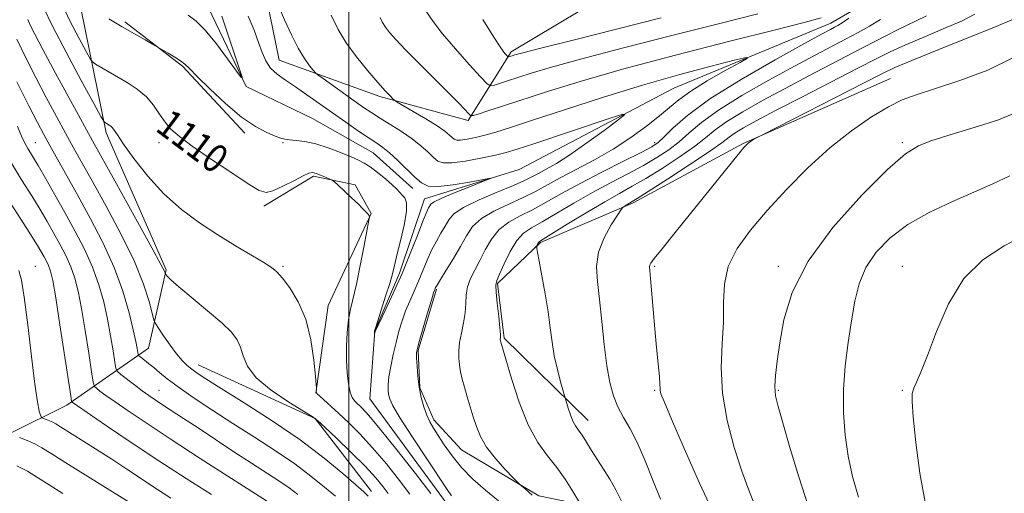
# Model space of a CAD drawing. Extents: x 2174800 to 2177700, y 282300 to 285200.
# Drawn here: x 2176407 to 2176685, y 284765 to 284899 of the extents above; entities that cross this region are included whole.
import ezdxf
from ezdxf.enums import TextEntityAlignment as Align

# ---------------------------------------------------------------- set-up
doc = ezdxf.new("R2010")
doc.units = 0
doc.header["$MEASUREMENT"] = 0
for name, color, linetype, lineweight in [('BREAKLINE DTM HARD', 7, 'Continuous', 0), ('CONTOUR INDEX', 41, 'Continuous', 13), ('CONTOUR INDEX LABEL', 244, 'Continuous', 0), ('CONTOUR INTERMEDIATE', 44, 'Continuous', 0), ('GRID LINE', 7, 'Continuous', 0), ('SPOT ELEVATION DTM', 2, 'Continuous', 13)]:
    doc.layers.add(name, color=color, linetype=linetype, lineweight=lineweight)
doc.styles.add('Style-WORKING', font='WORKING.shx')

msp = doc.modelspace()

# ---------------------------------------------------------------- linework, layer by layer
at = {"layer": 'BREAKLINE DTM HARD', "extrusion": (-0.05498917101904448, -0.03565611719717617, 0.9978501051646284), "elevation": -128733.46894728, "flags": 128}
msp.add_lwpolyline([(945105.5958017933, 1976961.731369447), (945080.1476396568, 1976957.306423813), (945060.735628075, 1976950.440128863)], dxfattribs=at)
at = {"layer": 'BREAKLINE DTM HARD', "extrusion": (0.1083189491886411, 0.1536181031347335, 0.9821753833384113), "elevation": 280597.6984470035, "flags": 128}
msp.add_lwpolyline([(-1614614.124966706, -1460262.440021157), (-1614649.873557081, -1460269.143332739), (-1614674.744872039, -1460261.32280256)], dxfattribs=at)
at = {"layer": 'BREAKLINE DTM HARD'}
for points in [[(2176518.01, 284851.46, 1107.31), (2176506.86, 284861.56, 1107.13), (2176489.73, 284871.23, 1106.57), (2176470.96, 284880.28, 1106.06), (2176460.21, 284902.75, 1105.23), (2176447.41, 284911.19, 1104.92), (2176433.59, 284917.77, 1104.73), (2176425.54, 284924.16, 1104.57), (2176418.48, 284962.5, 1104.55), (2176413.91, 284995.91, 1104.2), (2176412.015, 285000, 1104.095)], [(2176421.397, 285000, 1105.052), (2176429.28, 284953.65, 1107.24), (2176437.96, 284930.56, 1108.03), (2176456.53, 284921.72, 1108.52), (2176476.76, 284904.83, 1109.63), (2176480.29, 284887.72, 1109.05), (2176508.76, 284877.44, 1111.65), (2176533.72, 284870.66, 1113.71), (2176545.87, 284890.06, 1118.35), (2176617.58, 284933.04, 1126.18), (2176653.23, 284954.94, 1127.49), (2176711.978, 285000, 1131.221)], [(2176705.56, 284585.23, 1119), (2176705.34, 284600.91, 1118.82), (2176696.67, 284611.62, 1118.74), (2176669.85, 284620.25, 1117.55), (2176642.18, 284647.65, 1116.34), (2176623.8, 284671.55, 1114.77), (2176609.36, 284679.57, 1113.67), (2176598.81, 284708.64, 1112.69), (2176579.59, 284736.87, 1111.38), (2176552.56, 284749.83, 1110.4), (2176529.04, 284760.53, 1109.31), (2176505.91, 284792.05, 1108.78), (2176507.33, 284811.24, 1107.97), (2176514.32, 284827.54, 1107.6), (2176521.31, 284848.58, 1107.31), (2176548.11, 284856.86, 1108.25), (2176591.8, 284879.8, 1110.72), (2176636.12, 284898.2, 1113.3), (2176661.26, 284912.87, 1114.51), (2176687.84, 284938.89, 1114.91), (2176703.08, 284955.61, 1116.94), (2176742.44, 284981.64, 1121.7), (2176762.099, 285000, 1123.334)], [(2176387.76, 284774.19, 1131.53), (2176420.33, 284790.31, 1124.42), (2176443.41, 284806.42, 1117.06), (2176448.33, 284828.49, 1113.85), (2176431.38, 284867.24, 1112.36), (2176423.08, 284908.06, 1107.56)], [(2176653.05, 284882.55, 1123.05), (2176611.41, 284864.15, 1121.9), (2176580.29, 284847.41, 1120.23), (2176554.12, 284836.24, 1118.18), (2176541.96, 284824.68, 1116.16), (2176543.83, 284809.21, 1116.18), (2176567.58, 284785.94, 1118.67)], [(2176490.65, 284793.69, 1112.03), (2176494.12, 284818.44, 1111.46), (2176506.26, 284844.44, 1109.95), (2176501.72, 284852.47, 1109.7), (2176489.96, 284854.94, 1110.27), (2176475.94, 284846.46, 1110.38)], [(2176524.72, 284823.03, 1112.16), (2176519.58, 284805.7, 1112.14), (2176520.01, 284795.18, 1112.1), (2176523.94, 284786.11, 1112.41), (2176531.78, 284777.67, 1113.12), (2176553.66, 284764.7, 1114.29), (2176573.25, 284760.6, 1117.13), (2176589.15, 284749.07, 1119.23), (2176599.47, 284733.61, 1118.91), (2176609.6, 284716.3, 1119.03), (2176616.44, 284689.71, 1118.78), (2176629.44, 284679, 1119.27), (2176652.56, 284657.78, 1121.2), (2176664.95, 284648.1, 1121.97), (2176684.96, 284638.43, 1122.46)]]:
    msp.add_polyline3d(points, dxfattribs=at)
at = {"layer": 'CONTOUR INDEX', "flags": 128}
for points, elevation in [([(2176523.131, 284765.355), (2176518.775, 284770.963), (2176513.539, 284777.61), (2176508.8, 284783.515), (2176505.61, 284787.322), (2176503.725, 284789.3879), (2176501.691, 284791.365), (2176500.952, 284792.409), (2176500.34, 284793.981), (2176499.843, 284796.341), (2176499.484, 284799.403), (2176499.298, 284802.992), (2176499.309, 284806.902), (2176499.511, 284810.8050000001), (2176499.889, 284814.3430000001), (2176500.435, 284817.3521), (2176502.091, 284824.422), (2176503.1991, 284829.733), (2176504.302, 284835.3690000001), (2176505.6539, 284842.51), (2176505.819, 284843.4680000001), (2176505.813, 284843.655), (2176505.745, 284843.763), (2176505.597, 284843.964), (2176505.32, 284844.3), (2176504.844, 284844.83), (2176504.016, 284845.687), (2176502.662, 284847.021), (2176500.725, 284848.875), (2176496.894, 284852.488), (2176495.9, 284853.405), (2176495.305, 284853.839), (2176494.599, 284854.1630000001), (2176493.4199, 284854.6580000001), (2176491.9929, 284855.242), (2176490.693, 284855.741), (2176489.736, 284855.9840000001), (2176488.708, 284855.809), (2176487.04, 284855.0550000001), (2176484.3849, 284853.679), (2176481.293, 284852.0930000001), (2176478.536, 284850.827), (2176476.573, 284850.358), (2176474.609, 284850.956), (2176471.5351, 284852.841), (2176466.656, 284856.048), (2176460.928, 284859.8810000001), (2176455.7219, 284863.461), (2176452.08, 284866.143), (2176449.723, 284868.2170000001), (2176448.043, 284870.205), (2176446.499, 284872.5), (2176444.807, 284874.978), (2176442.754, 284877.383), (2176440.207, 284879.514), (2176437.375, 284881.377), (2176428.432, 284886.634), (2176427.577, 284887.215), (2176426.882, 284888.125), (2176425.749, 284890.145), (2176423.755, 284893.836), (2176421.1721, 284898.878), (2176418.442, 284904.7340000001)], 1110), ([(2176480.214, 284902.8810000001), (2176481.835, 284899.086), (2176483.731, 284894.932), (2176485.666, 284891.115), (2176487.423, 284888.192), (2176488.872, 284886.1651), (2176489.9049, 284884.8970000001), (2176490.532, 284884.188), (2176491.25, 284883.577), (2176492.674, 284882.54), (2176501.512, 284876.216), (2176504.123, 284874.384), (2176506.446, 284872.817), (2176508.903, 284871.254), (2176511.79, 284869.491), (2176514.883, 284867.558), (2176517.83, 284865.548), (2176520.342, 284863.562), (2176522.369, 284861.7440000001), (2176523.926, 284860.252), (2176525.14, 284859.219), (2176526.6069, 284858.695), (2176529.036, 284858.709), (2176532.848, 284859.24), (2176537.304, 284860.07), (2176541.373, 284860.9341), (2176544.4439, 284861.679), (2176547.574, 284862.6090000001), (2176552.242, 284864.1410000001), (2176573.841, 284871.363), (2176577.403, 284872.51), (2176577.964, 284872.3690000001), (2176576.003, 284870.82), (2176572.099, 284867.909), (2176567.2229, 284864.345), (2176562.443, 284861.003), (2176558.611, 284858.562), (2176555.713, 284856.9130000001), (2176553.518, 284855.75), (2176551.707, 284854.775), (2176549.614, 284853.7180000001), (2176546.486, 284852.318), (2176541.905, 284850.412), (2176536.794, 284848.232), (2176532.412, 284846.108), (2176529.683, 284844.278), (2176528.186, 284842.607), (2176527.163, 284840.866), (2176526.005, 284838.866), (2176524.696, 284836.579), (2176523.364, 284834.02), (2176522.11, 284831.219), (2176519.689, 284825.338), (2176518.426, 284822.478), (2176517.175, 284819.687), (2176516.018, 284816.92), (2176515.013, 284814.1200000001), (2176514.126, 284811.1900000001), (2176513.3, 284808.0220000001), (2176512.505, 284804.591), (2176511.811, 284801.214), (2176511.313, 284798.295), (2176511.08, 284796.123), (2176511.068, 284794.549), (2176511.201, 284793.3100000001), (2176511.51, 284792.056), (2176512.425, 284790.085), (2176514.479, 284786.606), (2176517.937, 284781.22), (2176521.98, 284775.088), (2176527.7501, 284766.41), (2176528.968, 284764.632)], 1110), ([(2176676.881, 284900.695), (2176673.031, 284898.771), (2176667.873, 284896.545), (2176662.199, 284894.179), (2176657.02, 284891.987), (2176652.947, 284890.129), (2176648.994, 284888.152), (2176643.774, 284885.452), (2176628.108, 284877.3951), (2176620.551, 284873.491), (2176615.069, 284870.6040000001), (2176611.461, 284868.61), (2176609.146, 284867.188), (2176607.46, 284865.974), (2176605.404, 284864.423), (2176601.895, 284861.947), (2176596.323, 284858.236), (2176589.962, 284854.102), (2176584.5619, 284850.634), (2176581.418, 284848.637), (2176580.025, 284847.7739), (2176577.74, 284846.396), (2176577.415, 284846.1470000001), (2176576.944, 284845.524), (2176575.921, 284843.99), (2176574.13, 284841.194), (2176572.098, 284837.505), (2176570.542, 284833.477), (2176569.988, 284829.486), (2176570.214, 284825.199), (2176570.812, 284820.112), (2176571.4499, 284813.954), (2176572.103, 284807.412), (2176572.825, 284801.41), (2176573.672, 284796.646), (2176574.706, 284792.9130000001), (2176575.996, 284789.777), (2176577.586, 284786.801), (2176579.4381, 284783.5430000001), (2176581.492, 284779.559), (2176583.679, 284774.5839), (2176585.894, 284769.077), (2176588.022, 284763.6749)], 1120), ([(2176485.559, 284765.0550000001), (2176483.099, 284766.902), (2176480.199, 284768.8810000001), (2176472.47, 284773.8640000001), (2176467.514, 284777.117), (2176457.3789, 284783.8329), (2176453.248, 284786.539), (2176447.289, 284790.403), (2176445.232, 284791.76), (2176443.441, 284792.992), (2176441.568, 284794.35), (2176439.397, 284795.982), (2176435.527, 284798.952), (2176434.573, 284799.769), (2176434.131, 284800.67), (2176433.822, 284802.427), (2176433.336, 284805.591), (2176432.638, 284809.829), (2176431.764, 284814.59), (2176430.715, 284819.422), (2176429.37, 284824.291), (2176427.576, 284829.265), (2176425.244, 284834.382), (2176422.539, 284839.567), (2176419.685, 284844.714), (2176416.9, 284849.683), (2176414.35, 284854.1960000001), (2176412.191, 284857.939), (2176409.296, 284862.7660000001), (2176408.357, 284864.4680000001), (2176407.52, 284866.274), (2176406.31, 284869.014)], 1120), ([(2176691.638, 284838.714), (2176685.118, 284835.2930000001), (2176679.063, 284831.3690000001), (2176673.757, 284826.066), (2176669.423, 284818.92), (2176666.022, 284811.122), (2176663.452, 284804.277), (2176661.604, 284799.602), (2176660.355, 284796.762), (2176659.577, 284795.035), (2176659.167, 284793.611), (2176659.122, 284791.334), (2176659.465, 284786.9620000001), (2176660.207, 284779.771), (2176661.325, 284771.106), (2176662.788, 284762.8320000001), (2176664.595, 284756.312), (2176666.876, 284750.904), (2176669.793, 284745.466), (2176673.412, 284739.1800000001), (2176677.409, 284732.523), (2176681.365, 284726.2940000001), (2176685.029, 284721.0219000001), (2176688.824, 284716.1410000001)], 1130), ([(2176419.2, 284765.296), (2176415.264, 284767.784), (2176412.023, 284769.858), (2176409.147, 284771.6), (2176406.157, 284773.1630000001)], 1130)]:
    msp.add_lwpolyline(points, dxfattribs=dict(at, elevation=elevation))
at = {"layer": 'CONTOUR INTERMEDIATE', "flags": 128}
for points, elevation in [([(2176517.162, 284765.1090000001), (2176514.256, 284769.026), (2176510.571, 284773.6709), (2176506.687, 284778.259), (2176503.088, 284782.159), (2176499.89, 284785.3480000001), (2176497.116, 284787.955), (2176491.73, 284792.8590000001), (2176491.0641, 284793.488), (2176490.818, 284793.792), (2176490.786, 284793.991), (2176490.823, 284794.797), (2176490.818, 284795.0650000001), (2176490.74, 284796.027), (2176490.521, 284798.508), (2176490.073, 284803.007), (2176489.224, 284808.724), (2176487.78, 284814.532), (2176485.669, 284819.488), (2176483.296, 284823.372), (2176481.186, 284826.149), (2176479.653, 284827.898), (2176478.155, 284829.152), (2176475.94, 284830.5600000001), (2176467.965, 284835.3050000001), (2176462.929, 284838.3920000001), (2176457.758, 284841.758), (2176452.644, 284845.5380000001), (2176447.723, 284849.933), (2176443.164, 284854.966), (2176439.2581, 284859.9569), (2176436.331, 284864.0501000001), (2176434.578, 284866.621), (2176433.681, 284867.971), (2176433.194, 284868.6360000001), (2176432.75, 284869.067), (2176432.297, 284869.3909000001), (2176430.93, 284870.198), (2176430.704, 284870.4620000001), (2176429.928, 284871.826), (2176427.936, 284875.461), (2176424.368, 284882.003), (2176420.082, 284889.958), (2176416.24, 284897.303), (2176413.685, 284902.612)], 1112), ([(2176511.068, 284765.302), (2176509.7, 284767.219), (2176507.6, 284769.748), (2176504.5751, 284773.003), (2176500.623, 284776.9460000001), (2176496.502, 284780.909), (2176493.163, 284784.067), (2176491.177, 284785.894), (2176489.615, 284787.072), (2176482.995, 284791.143), (2176478.064, 284794.4670000001), (2176473.814, 284798.002), (2176471.304, 284801.284), (2176470.101, 284804.184), (2176469.4, 284806.659), (2176468.462, 284808.755), (2176466.82, 284810.876), (2176464.074, 284813.514), (2176460.073, 284816.947), (2176451.92, 284823.722), (2176449.673, 284825.6960000001), (2176448.647, 284826.7180000001), (2176448.295, 284827.1690000001), (2176448.156, 284827.379), (2176448.0951, 284827.499), (2176448.058, 284827.633), (2176447.873, 284828.0870000001), (2176446.889, 284829.9890000001), (2176444.337, 284834.672), (2176439.742, 284842.956), (2176433.815, 284853.613), (2176427.563, 284864.9), (2176421.865, 284875.285), (2176417.0951, 284884.068), (2176413.499, 284890.7589), (2176411.213, 284895.081), (2176409.932, 284897.621), (2176409.243, 284899.1781)], 1114), ([(2176471.5351, 284900.145), (2176473.238, 284896.206), (2176474.454, 284892.762), (2176475.456, 284889.888), (2176476.503, 284887.5060000001), (2176477.852, 284885.503), (2176479.7081, 284883.747), (2176482.068, 284882.042), (2176484.875, 284880.173), (2176488.069, 284877.98), (2176495.31, 284872.878), (2176499.144, 284870.201), (2176502.746, 284867.721), (2176505.7341, 284865.701), (2176507.883, 284864.275), (2176509.596, 284863.0569), (2176511.429, 284861.5330000001), (2176513.771, 284859.362), (2176518.646, 284854.6410000001), (2176520.467, 284853.041), (2176522.387, 284852.1680000001), (2176525.213, 284852.005), (2176529.406, 284852.4801), (2176534.06, 284853.282), (2176539.9679, 284854.433), (2176540.001, 284854.296), (2176538.051, 284853.514), (2176534.356, 284852.068), (2176529.993, 284850.327), (2176526.246, 284848.76), (2176524.076, 284847.7180000001), (2176523.151, 284847.078), (2176522.8109, 284846.601), (2176522.4789, 284845.993), (2176521.8981, 284844.74), (2176520.889, 284842.274), (2176519.331, 284838.232), (2176517.326, 284833.077), (2176515.03, 284827.475), (2176512.627, 284822.066), (2176510.422, 284817.385), (2176507.473, 284811.311), (2176507.401, 284811.1090000001), (2176507.284, 284810.566), (2176507.266, 284810.626), (2176507.22, 284811.045), (2176507.245, 284811.248), (2176507.4609, 284811.981), (2176508.05, 284813.819), (2176509.107, 284817.075), (2176510.3761, 284821.025), (2176511.512, 284824.684), (2176512.278, 284827.385), (2176512.864, 284829.727), (2176513.566, 284832.627), (2176514.565, 284836.673), (2176515.584, 284841.148), (2176516.232, 284845.0060000001), (2176516.23, 284847.469), (2176515.7489, 284848.824), (2176515.073, 284849.625), (2176514.394, 284850.362), (2176513.532, 284851.2701), (2176512.215, 284852.519), (2176510.287, 284854.189), (2176508.068, 284855.996), (2176505.994, 284857.568), (2176504.34, 284858.651), (2176502.726, 284859.4730000001), (2176500.608, 284860.387), (2176497.623, 284861.627), (2176494.117, 284862.977), (2176490.619, 284864.105), (2176487.572, 284864.769), (2176485.096, 284865.077), (2176483.231, 284865.224), (2176481.92, 284865.3920000001), (2176480.74, 284865.711), (2176479.17, 284866.295), (2176476.793, 284867.292), (2176473.583, 284868.98), (2176469.617, 284871.673), (2176465.0861, 284875.4680000001), (2176460.651, 284879.6140000001), (2176457.093, 284883.145), (2176454.928, 284885.3590000001), (2176453.637, 284886.617), (2176452.437, 284887.5440000001), (2176450.761, 284888.618), (2176448.898, 284889.7309), (2176444.503, 284892.249), (2176442.385, 284893.448), (2176439.441, 284895.128), (2176435.9279, 284897.159), (2176432.151, 284899.376)], 1108), ([(2176464.0929, 284900.144), (2176465.053, 284897.317), (2176469.195, 284884.874), (2176469.817, 284882.8860000001), (2176469.561, 284882.829), (2176468.209, 284884.654), (2176465.689, 284888.135), (2176462.534, 284892.341), (2176459.421, 284896.1630000001), (2176456.852, 284898.773), (2176454.603, 284900.456)], 1106), ([(2176494.9939, 284900.482), (2176496.93, 284896.36), (2176499.1889, 284892.662), (2176502.114, 284888.6900000001), (2176505.305, 284884.753), (2176508.175, 284881.409), (2176510.266, 284879.0820000001), (2176511.624, 284877.65), (2176512.423, 284876.853), (2176512.9139, 284876.406), (2176513.6581, 284875.914), (2176518.191, 284873.2610000001), (2176521.704, 284871.1680000001), (2176524.914, 284869.166), (2176527.114, 284867.644), (2176528.433, 284866.583), (2176529.206, 284865.863), (2176529.765, 284865.387), (2176530.441, 284865.1451), (2176531.561, 284865.152), (2176533.362, 284865.4101), (2176535.723, 284865.889), (2176538.432, 284866.55), (2176541.476, 284867.409), (2176545.64, 284868.713), (2176551.906, 284870.768), (2176560.878, 284873.736), (2176571.642, 284877.225), (2176582.908, 284880.7), (2176593.458, 284883.701), (2176602.38, 284886.063), (2176608.839, 284887.694), (2176612.2, 284888.4950000001), (2176612.63, 284888.344), (2176610.498, 284887.1090000001), (2176606.325, 284884.785), (2176601.248, 284881.868), (2176596.555, 284878.978), (2176593.168, 284876.5600000001), (2176590.542, 284874.366), (2176587.762, 284871.9741000001), (2176584.11, 284869.079), (2176579.651, 284865.8590000001), (2176574.643, 284862.608), (2176569.374, 284859.58), (2176564.248, 284856.858), (2176559.698, 284854.482), (2176552.686, 284850.655), (2176549.195, 284848.9080000001), (2176545.13, 284847.076), (2176540.971, 284845.113), (2176537.416, 284843.002), (2176534.9459, 284840.704), (2176533.178, 284838.1200000001), (2176531.515, 284835.1310000001), (2176529.531, 284831.7390000001), (2176527.494, 284828.4190000001), (2176525.84, 284825.7660000001), (2176524.888, 284824.206), (2176524.483, 284823.49), (2176524.347, 284823.201), (2176524.225, 284822.89), (2176523.929, 284821.9890000001), (2176523.291, 284819.899), (2176522.229, 284816.319), (2176519.957, 284808.5430000001), (2176519.354, 284806.3640000001), (2176519.129, 284805.0220000001), (2176519.133, 284803.583), (2176519.249, 284801.335), (2176519.484, 284798.463), (2176519.876, 284795.376), (2176520.447, 284792.4300000001), (2176521.161, 284789.77), (2176521.969, 284787.4890000001), (2176522.849, 284785.602), (2176523.893, 284783.806), (2176525.223, 284781.72), (2176526.946, 284779.0650000001), (2176529.124, 284775.971), (2176531.809, 284772.673), (2176535.005, 284769.379), (2176538.547, 284766.216), (2176542.224, 284763.285)], 1112), ([(2176508.83, 284899.814), (2176509.513, 284898.36), (2176510.309, 284897.0550000001), (2176511.433, 284895.5641), (2176513.202, 284893.546), (2176515.961, 284890.6580000001), (2176519.852, 284886.749), (2176528.122, 284878.531), (2176530.937, 284875.667), (2176532.721, 284873.791), (2176533.745, 284872.679), (2176534.338, 284872.135), (2176535.062, 284872.094), (2176536.539, 284872.521), (2176539.287, 284873.389), (2176543.428, 284874.714), (2176556.072, 284878.8381000001), (2176565.288, 284881.7051), (2176577.32, 284885.164), (2176592.242, 284889.14), (2176607.645, 284893.076), (2176620.5, 284896.298), (2176628.646, 284898.3509), (2176633.392, 284899.662)], 1114), ([(2176521.948, 284901.3690000001), (2176523.7881, 284898.612), (2176526.443, 284895.192), (2176530.093, 284890.915), (2176534.0009, 284886.525), (2176537.198, 284883), (2176539.011, 284881.067), (2176539.953, 284880.441), (2176540.829, 284880.585), (2176544.551, 284881.77), (2176551.489, 284884.024), (2176557.221, 284885.7610000001), (2176565.765, 284888.14), (2176577.62, 284891.2340000001), (2176591.194, 284894.673), (2176604.3719, 284897.974), (2176615.5111, 284900.79)], 1116), ([(2176641.214, 284899.58), (2176639.4009, 284898.317), (2176638.179, 284897.5550000001), (2176637.212, 284897.027), (2176636.018, 284896.398), (2176633.534, 284895.059), (2176628.554, 284892.3329), (2176620.442, 284887.83), (2176610.849, 284882.3), (2176601.997, 284876.7830000001), (2176595.624, 284872.144), (2176591.529, 284868.563), (2176589.03, 284866.049), (2176587.3781, 284864.49), (2176585.566, 284863.28), (2176582.521, 284861.693), (2176577.544, 284859.206), (2176571.418, 284856.117), (2176565.2981, 284852.928), (2176560.095, 284850.056), (2176555.736, 284847.5820000001), (2176551.903, 284845.498), (2176548.354, 284843.7390000001), (2176545.149, 284841.9950000001), (2176542.4201, 284839.896), (2176540.2491, 284837.195), (2176538.497, 284834.149), (2176536.972, 284831.138), (2176535.544, 284828.455), (2176534.327, 284826.036), (2176533.498, 284823.7290000001), (2176533.152, 284821.395), (2176533.051, 284818.95), (2176532.877, 284816.32), (2176532.404, 284813.485), (2176531.782, 284810.618), (2176531.258, 284807.947), (2176531.021, 284805.634), (2176531.045, 284803.5921), (2176531.247, 284801.6701), (2176531.565, 284799.727), (2176532.009, 284797.644), (2176532.61, 284795.311), (2176533.38, 284792.6630000001), (2176535.1279, 284786.966), (2176536, 284784.2), (2176537.138, 284781.4129000001), (2176538.885, 284778.4300000001), (2176541.406, 284775.1969), (2176544.164, 284772.13), (2176546.44, 284769.759), (2176547.729, 284768.4400000001), (2176548.367, 284767.812), (2176549.747, 284766.607), (2176550.791, 284765.716), (2176551.7871, 284764.889)], 1114), ([(2176537.833, 284899.236), (2176540.902, 284894.2660000001), (2176542.906, 284891.2070000001), (2176544.025, 284889.661), (2176544.5779, 284889.009), (2176544.849, 284888.721), (2176544.989, 284888.627), (2176545.119, 284888.649), (2176546.12, 284888.971), (2176546.906, 284889.211), (2176549.154, 284889.817), (2176554.21, 284891.115), (2176562.998, 284893.328), (2176588.245, 284899.65)], 1118), ([(2176650.145, 284899.238), (2176647.1081, 284897.382), (2176643.854, 284895.554), (2176640.332, 284893.676), (2176631.76, 284889.1900000001), (2176625.886, 284886.052), (2176618.651, 284882.0879), (2176611.053, 284877.737), (2176604.38, 284873.585), (2176599.569, 284870.0869000001), (2176596.154, 284867.183), (2176593.319, 284864.6819), (2176590.36, 284862.406), (2176587.031, 284860.221), (2176583.201, 284858.007), (2176578.79, 284855.655), (2176573.922, 284853.111), (2176568.777, 284850.331), (2176563.5741, 284847.346), (2176558.707, 284844.47), (2176554.612, 284842.088), (2176551.579, 284840.403), (2176549.326, 284838.877), (2176547.424, 284836.79), (2176545.556, 284833.691), (2176543.845, 284830.222), (2176542.526, 284827.296), (2176541.772, 284825.505), (2176541.5099, 284824.155), (2176541.607, 284822.233), (2176541.926, 284819.067), (2176542.324, 284815.361), (2176542.6531, 284812.1639), (2176542.806, 284810.264), (2176542.825, 284809.414), (2176542.772, 284808.915), (2176542.774, 284808.746), (2176542.817, 284808.427), (2176542.904, 284808.062), (2176544.287, 284803.248), (2176545.888, 284797.7749), (2176548.063, 284791.085), (2176550.607, 284784.699), (2176553.3291, 284779.7719000001), (2176556.074, 284775.9950000001), (2176558.698, 284772.6939), (2176561.058, 284769.383), (2176563.006, 284766.339), (2176565.168, 284762.742)], 1116), ([(2176663.145, 284900.287), (2176660.31, 284898.847), (2176657.7331, 284897.6361), (2176654.987, 284896.329), (2176651.688, 284894.645), (2176642.604, 284889.8640000001), (2176629.954, 284883.304), (2176623.219, 284879.7720000001), (2176616.86, 284876.346), (2176611.257, 284873.174), (2176606.763, 284870.3860000001), (2176603.515, 284868.03), (2176600.779, 284865.803), (2176597.6071, 284863.314), (2176593.341, 284860.3211000001), (2176588.497, 284857.161), (2176583.8819, 284854.32), (2176580.036, 284852.1040000001), (2176576.427, 284850.1040000001), (2176572.256, 284847.7340000001), (2176567.0541, 284844.635), (2176561.679, 284841.3569), (2176554.846, 284837.1621), (2176553.839, 284836.525), (2176553.559, 284836.2670000001), (2176553.395, 284835.988), (2176553.0641, 284835.262), (2176553.0479, 284835.148), (2176553.063, 284834.976), (2176553.117, 284834.568), (2176553.308, 284833.423), (2176553.754, 284830.963), (2176554.516, 284826.855), (2176555.428, 284821.764), (2176556.267, 284816.602), (2176556.879, 284812.074), (2176557.397, 284808.058), (2176558.0219, 284804.221), (2176558.883, 284800.374), (2176559.817, 284796.88), (2176561.982, 284789.454), (2176562.587, 284787.564), (2176563.279, 284785.776), (2176564.01, 284784.405), (2176564.839, 284783.199), (2176565.851, 284781.77), (2176567.108, 284779.825), (2176568.581, 284777.46), (2176570.22, 284774.872), (2176571.968, 284772.205), (2176573.738, 284769.407), (2176575.437, 284766.3761000001), (2176576.969, 284763.113)], 1118), ([(2176687.269, 284899.1139000001), (2176682.9159, 284897.254), (2176666.665, 284890.722), (2176659.052, 284887.646), (2176654.23, 284885.626), (2176650.563, 284883.902), (2176645.596, 284881.373), (2176616.803, 284866.653), (2176615.133, 284865.785), (2176614.623, 284865.485), (2176613.459, 284864.711), (2176612.839, 284864.2660000001), (2176612.307, 284863.813), (2176611.594, 284863.035), (2176610.345, 284861.534), (2176592.189, 284839.094), (2176588.4571, 284834.453), (2176586.268, 284831.687), (2176585.3089, 284830.388), (2176585.029, 284829.8480000001), (2176584.966, 284829.373), (2176585.028, 284828.325), (2176585.219, 284826.0820000001), (2176585.945, 284817.251), (2176586.423, 284811.8050000001), (2176586.928, 284806.537), (2176587.387, 284801.923), (2176587.718, 284798.396), (2176587.871, 284796.232), (2176587.916, 284795.068), (2176587.954, 284794.382), (2176588.162, 284793.5160000001), (2176589.024, 284791.282), (2176591.097, 284786.356), (2176594.683, 284778.052), (2176599.051, 284768.221), (2176603.216, 284759.353)], 1122), ([(2176505.454, 284764.596), (2176504.205, 284765.812), (2176498.285, 284770.96), (2176492.993, 284775.3430000001), (2176486.244, 284780.4519), (2176478.35, 284785.839), (2176470.4429, 284790.9), (2176463.862, 284794.996), (2176459.578, 284797.683), (2176457.101, 284799.308), (2176455.576, 284800.414), (2176454.264, 284801.496), (2176452.895, 284802.851), (2176451.318, 284804.728), (2176449.466, 284807.23), (2176447.627, 284809.871), (2176446.172, 284812.018), (2176445.349, 284813.3), (2176444.897, 284814.384), (2176443.566, 284819.514), (2176441.99, 284824.416), (2176439.391, 284830.833), (2176435.65, 284838.508), (2176431.41, 284846.448), (2176427.505, 284853.475), (2176422.202, 284862.978), (2176419.945, 284867.078), (2176417.349, 284871.85), (2176414.485, 284877.194), (2176411.5429, 284882.792), (2176408.711, 284888.346), (2176406.161, 284893.649)], 1116), ([(2176687.626, 284888.346), (2176680.533, 284884.948), (2176672.593, 284881.9840000001), (2176665.452, 284879.64), (2176660.283, 284877.971), (2176656.351, 284876.486), (2176652.445, 284874.562), (2176647.616, 284871.688), (2176641.9709, 284867.8100000001), (2176635.877, 284862.987), (2176629.687, 284857.3480000001), (2176623.695, 284851.296), (2176618.1801, 284845.3), (2176613.417, 284839.725), (2176609.666, 284834.508), (2176607.187, 284829.482), (2176606.083, 284824.471), (2176605.839, 284819.279), (2176605.789, 284813.705), (2176605.4641, 284807.581), (2176605.203, 284800.883), (2176605.548, 284793.622), (2176606.869, 284785.923), (2176608.855, 284778.3590000001), (2176611.025, 284771.6200000001), (2176612.977, 284766.252), (2176614.613, 284762.2390000001)], 1124), ([(2176496.232, 284764.586), (2176493.089, 284767.11), (2176489.276, 284770.199), (2176484.672, 284773.677), (2176479.237, 284777.385), (2176473.272, 284781.222), (2176467.159, 284785.105), (2176461.282, 284788.923), (2176456.012, 284792.455), (2176451.721, 284795.4539), (2176448.647, 284797.75), (2176446.498, 284799.4840000001), (2176444.85, 284800.873), (2176443.371, 284802.086), (2176441.174, 284803.812), (2176440.6689, 284804.228), (2176440.454, 284804.573), (2176440.344, 284805.143), (2176440.166, 284806.249), (2176439.783, 284808.2610000001), (2176439.069, 284811.5650000001), (2176437.899, 284816.403), (2176436.147, 284822.4400000001), (2176433.692, 284829.195), (2176430.501, 284836.206), (2176426.919, 284843.088), (2176423.384, 284849.472), (2176415.494, 284863.5980000001), (2176413.772, 284866.7390000001), (2176411.991, 284870.111), (2176409.5859, 284874.825), (2176406.209, 284881.611)], 1118), ([(2176687.375, 284872.5229), (2176683.551, 284870.916), (2176679.087, 284869.466), (2176668.927, 284866.338), (2176664.434, 284864.899), (2176660.882, 284863.532), (2176657.251, 284861.262), (2176652.188, 284856.883), (2176644.887, 284849.633), (2176636.746, 284840.504), (2176629.71, 284830.928), (2176625.248, 284822.117), (2176622.904, 284814.411), (2176621.743, 284807.927), (2176620.992, 284802.7301), (2176620.52, 284798.666), (2176620.356, 284795.528), (2176620.55, 284792.948), (2176621.2319, 284789.922), (2176622.553, 284785.2830000001), (2176624.584, 284778.303), (2176627.09, 284769.9950000001), (2176629.754, 284761.811)], 1126), ([(2176478.064, 284762.376), (2176457.998, 284775.252), (2176449.476, 284780.7670000001), (2176442.664, 284785.246), (2176437.589, 284788.655), (2176433.922, 284791.187), (2176431.351, 284793.02), (2176429.659, 284794.271), (2176428.651, 284795.042), (2176428.113, 284795.591), (2176427.762, 284796.802), (2176427.299, 284799.71), (2176426.506, 284804.933), (2176425.494, 284811.398), (2176424.458, 284817.615), (2176423.53, 284822.4411000001), (2176422.592, 284826.1420000001), (2176421.461, 284829.335), (2176420.009, 284832.521), (2176418.324, 284835.749), (2176416.547, 284838.954), (2176414.7581, 284842.129), (2176412.788, 284845.51), (2176410.407, 284849.39), (2176407.49, 284853.9711), (2176404.336, 284859.0949)], 1122), ([(2176686.775, 284855.069), (2176681.961, 284852.8430000001), (2176676.527, 284850.444), (2176670.359, 284847.741), (2176663.953, 284844.6960000001), (2176657.958, 284841.298), (2176652.915, 284837.542), (2176648.936, 284833.4730000001), (2176646.028, 284829.145), (2176644.128, 284824.576), (2176642.909, 284819.629), (2176641.974, 284814.13), (2176641.032, 284807.9840000001), (2176640.199, 284801.411), (2176639.6981, 284794.7120000001), (2176639.699, 284788.15), (2176640.172, 284781.829), (2176641.041, 284775.819), (2176642.262, 284770.0980000001), (2176643.943, 284764.298)], 1128), ([(2176461.15, 284764.991), (2176454.0139, 284769.525), (2176446.262, 284774.585), (2176438.494, 284779.755), (2176431.538, 284784.445), (2176423.305, 284790.058), (2176421.774, 284791.1310000001), (2176421.652, 284791.414), (2176421.394, 284792.934), (2176418.349, 284812.9670000001), (2176417.152, 284820.639), (2176416.334, 284825.482), (2176415.715, 284828.171), (2176415.01, 284830.003), (2176413.914, 284832.16), (2176412.042, 284835.356), (2176408.988, 284840.189), (2176404.555, 284847.0380000001)], 1124), ([(2176449.717, 284763.959), (2176445.914, 284766.431), (2176437.561, 284772), (2176433.024, 284774.9840000001), (2176428.38, 284777.966), (2176418.504, 284784.191), (2176417.2289, 284784.971), (2176416.317, 284785.455), (2176415.356, 284785.875), (2176414.413, 284786.2440000001), (2176413.671, 284786.5170000001), (2176413.255, 284786.693), (2176413.041, 284786.937), (2176412.848, 284787.461), (2176412.517, 284788.601), (2176411.995, 284791.194), (2176411.253, 284796.208), (2176410.292, 284804.064), (2176409.242, 284813.013), (2176408.26, 284820.763), (2176407.458, 284825.626), (2176406.759, 284828.333)], 1126), ([(2176439.141, 284762.0980000001), (2176433.211, 284765.774), (2176426.253, 284770.1140000001), (2176420.037, 284774.014), (2176415.877, 284776.6420000001), (2176413.265, 284778.238), (2176411.237, 284779.309), (2176409.061, 284780.262), (2176406.923, 284781.0980000001)], 1128)]:
    msp.add_lwpolyline(points, dxfattribs=dict(at, elevation=elevation))
at = {"layer": 'GRID LINE', "flags": 128}
msp.add_lwpolyline([(2176500, 282500), (2176500, 285000)], dxfattribs=at)
at = {"layer": 'SPOT ELEVATION DTM'}
for p in [(2176411.37, 284864.45, 1119.14), (2176446.37, 284864.45, 1110.56), (2176481.37, 284864.45, 1108.17), (2176586.37, 284864.45, 1113.57), (2176656.37, 284864.45, 1125.74), (2176411.37, 284829.45, 1125.3), (2176481.37, 284829.45, 1111.8), (2176586.37, 284829.45, 1122.19), (2176621.37, 284829.45, 1125.61), (2176656.37, 284829.45, 1129.24), (2176446.37, 284794.45, 1119.16), (2176586.37, 284794.45, 1121.82), (2176621.37, 284794.45, 1126.19), (2176656.37, 284794.45, 1129.81)]:
    msp.add_point(p, dxfattribs=at)

# ---------------------------------------------------------------- texts
at = {"layer": 'CONTOUR INDEX LABEL', "style": 'Style-WORKING', "width": 0.8749999999999999}
msp.add_text('1110', height=8.000000000000002, rotation=323.099998759962, dxfattribs=at).set_placement((2176447.361, 284871.219, 1110), align=Align.MIDDLE_LEFT)

doc.saveas('drawing.dxf')
